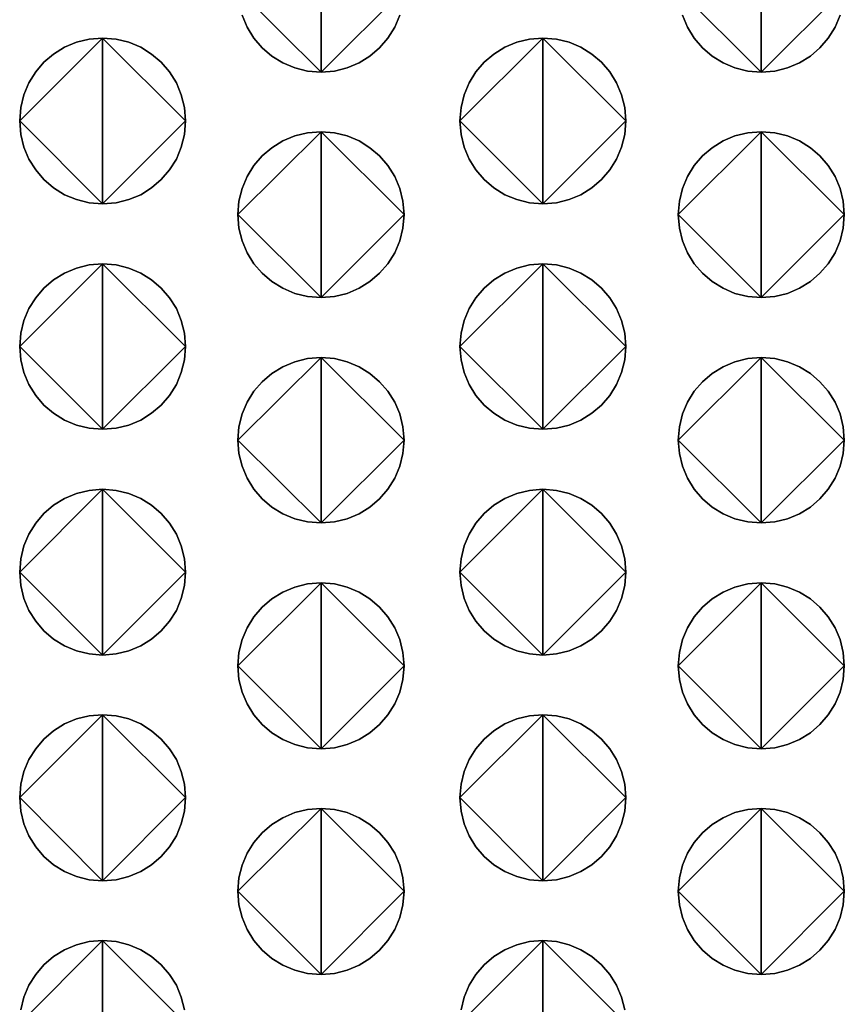
# Model space of a CAD drawing. Extents: x 178 to 680, y -109 to 152.
# Drawn here: x 410 to 422, y 47 to 62 of the extents above; entities that cross this region are included whole.
import ezdxf

# ---------------------------------------------------------------- set-up
doc = ezdxf.new("R2010")
doc.units = 0
doc.header["$MEASUREMENT"] = 0

# ---------------------------------------------------------------- blocks, each defined once
blk = doc.blocks.new('q-4300 fase')
for points in [[(236.099, -29.276), (235.896, -29.26), (235.704, -29.212), (235.524, -29.136), (235.36, -29.035), (235.214, -28.91), (235.089, -28.764), (234.987, -28.601), (234.911, -28.422)], [(234.847, -28.03), (236.099, -29.276), (234.847, -28.03)], [(236.099, -26.778), (236.099, -29.276), (236.099, -26.778)], [(237.345, -28.03), (236.099, -29.276), (237.345, -28.03)], [(237.281, -28.422), (237.205, -28.601), (237.103, -28.764), (236.978, -28.91), (236.833, -29.035), (236.67, -29.136), (236.491, -29.212), (236.3, -29.26), (236.099, -29.276), (236.099, -29.276), (236.099, -29.276)], [(234.911, -28.422), (234.987, -28.601), (235.089, -28.764), (235.214, -28.91), (235.36, -29.035), (235.524, -29.136), (235.704, -29.212), (235.896, -29.26), (236.099, -29.276), (236.099, -26.778), (236.099, -29.276), (236.3, -29.26), (236.491, -29.212), (236.67, -29.136), (236.833, -29.035), (236.978, -28.91), (237.103, -28.764), (237.205, -28.601), (237.281, -28.422)], [(242.71, -29.276), (242.508, -29.26), (242.317, -29.212), (242.138, -29.136), (241.975, -29.035), (241.83, -28.91), (241.705, -28.764), (241.604, -28.601), (241.528, -28.422)], [(241.464, -28.03), (242.71, -29.276), (241.464, -28.03)], [(242.71, -26.778), (242.71, -29.276), (242.71, -26.778)], [(243.959, -28.03), (242.71, -29.276), (243.959, -28.03)], [(243.896, -28.422), (243.82, -28.601), (243.719, -28.764), (243.594, -28.91), (243.449, -29.035), (243.285, -29.136), (243.106, -29.212), (242.914, -29.26), (242.71, -29.276), (242.71, -29.276), (242.71, -29.276)], [(241.528, -28.422), (241.604, -28.601), (241.705, -28.764), (241.83, -28.91), (241.975, -29.035), (242.138, -29.136), (242.317, -29.212), (242.508, -29.26), (242.71, -29.276), (242.71, -26.778), (242.71, -29.276), (242.914, -29.26), (243.106, -29.212), (243.285, -29.136), (243.449, -29.035), (243.594, -28.91), (243.719, -28.764), (243.82, -28.601), (243.896, -28.422)], [(232.817, -31.257), (232.614, -31.24), (232.422, -31.193), (232.243, -31.118), (232.08, -31.017), (231.935, -30.892), (231.811, -30.747), (231.709, -30.584), (231.634, -30.405), (231.587, -30.213), (231.571, -30.01), (232.817, -31.257), (231.571, -30.01), (231.587, -29.808), (231.634, -29.616), (231.709, -29.437), (231.811, -29.274), (231.935, -29.129), (232.08, -29.004), (232.243, -28.903), (232.422, -28.828), (232.614, -28.781), (232.817, -28.764), (232.817, -31.257), (232.817, -28.764), (233.019, -28.781), (233.211, -28.828), (233.39, -28.903), (233.553, -29.004), (233.698, -29.129), (233.823, -29.274), (233.924, -29.437), (233.999, -29.616), (234.047, -29.808), (234.063, -30.01), (232.817, -31.257), (234.063, -30.01), (234.047, -30.213), (233.999, -30.405), (233.924, -30.584), (233.823, -30.747), (233.698, -30.892), (233.553, -31.017), (233.39, -31.118), (233.211, -31.193), (233.019, -31.24), (232.817, -31.257), (232.817, -31.257), (232.817, -31.257)], [(232.817, -28.764), (232.614, -28.781), (232.422, -28.828), (232.243, -28.903), (232.08, -29.004), (231.935, -29.129), (231.811, -29.274), (231.709, -29.437), (231.634, -29.616), (231.587, -29.808), (231.571, -30.01), (232.817, -28.764), (231.571, -30.01), (231.587, -30.213), (231.634, -30.405), (231.709, -30.584), (231.811, -30.747), (231.935, -30.892), (232.08, -31.017), (232.243, -31.118), (232.422, -31.193), (232.614, -31.24), (232.817, -31.257), (232.817, -28.764), (232.817, -31.257), (233.019, -31.24), (233.211, -31.193), (233.39, -31.118), (233.553, -31.017), (233.698, -30.892), (233.823, -30.747), (233.924, -30.584), (233.999, -30.405), (234.047, -30.213), (234.063, -30.01), (232.817, -28.764), (234.063, -30.01), (234.047, -29.808), (233.999, -29.616), (233.924, -29.437), (233.823, -29.274), (233.698, -29.129), (233.553, -29.004), (233.39, -28.903), (233.211, -28.828), (233.019, -28.781), (232.817, -28.764), (232.817, -28.764), (232.817, -28.764)], [(239.431, -31.257), (239.228, -31.24), (239.037, -31.193), (238.858, -31.118), (238.694, -31.017), (238.549, -30.892), (238.425, -30.747), (238.324, -30.584), (238.248, -30.405), (238.201, -30.213), (238.185, -30.01), (239.431, -31.257), (238.185, -30.01), (238.201, -29.808), (238.248, -29.616), (238.324, -29.437), (238.425, -29.274), (238.549, -29.129), (238.694, -29.004), (238.858, -28.903), (239.037, -28.828), (239.228, -28.781), (239.431, -28.764), (239.431, -31.257), (239.431, -28.764), (239.633, -28.781), (239.824, -28.828), (240.003, -28.903), (240.166, -29.004), (240.312, -29.129), (240.436, -29.274), (240.538, -29.437), (240.613, -29.616), (240.661, -29.808), (240.677, -30.01), (239.431, -31.257), (240.677, -30.01), (240.661, -30.213), (240.613, -30.405), (240.538, -30.584), (240.436, -30.747), (240.312, -30.892), (240.166, -31.017), (240.003, -31.118), (239.824, -31.193), (239.633, -31.24), (239.431, -31.257), (239.431, -31.257), (239.431, -31.257)], [(239.431, -28.764), (239.228, -28.781), (239.037, -28.828), (238.858, -28.903), (238.694, -29.004), (238.549, -29.129), (238.425, -29.274), (238.324, -29.437), (238.248, -29.616), (238.201, -29.808), (238.185, -30.01), (239.431, -28.764), (238.185, -30.01), (238.201, -30.213), (238.248, -30.405), (238.324, -30.584), (238.425, -30.747), (238.549, -30.892), (238.694, -31.017), (238.858, -31.118), (239.037, -31.193), (239.228, -31.24), (239.431, -31.257), (239.431, -28.764), (239.431, -31.257), (239.633, -31.24), (239.824, -31.193), (240.003, -31.118), (240.166, -31.017), (240.312, -30.892), (240.436, -30.747), (240.538, -30.584), (240.613, -30.405), (240.661, -30.213), (240.677, -30.01), (239.431, -28.764), (240.677, -30.01), (240.661, -29.808), (240.613, -29.616), (240.538, -29.437), (240.436, -29.274), (240.312, -29.129), (240.166, -29.004), (240.003, -28.903), (239.824, -28.828), (239.633, -28.781), (239.431, -28.764), (239.431, -28.764), (239.431, -28.764)], [(236.099, -32.664), (235.896, -32.648), (235.704, -32.601), (235.524, -32.525), (235.36, -32.424), (235.214, -32.3), (235.089, -32.155), (234.987, -31.991), (234.911, -31.812), (234.864, -31.62), (234.847, -31.418), (236.099, -32.664), (234.847, -31.418), (234.864, -31.215), (234.911, -31.023), (234.987, -30.845), (235.089, -30.681), (235.214, -30.536), (235.36, -30.412), (235.524, -30.311), (235.704, -30.235), (235.896, -30.188), (236.099, -30.172), (236.099, -32.664), (236.099, -30.172), (236.3, -30.188), (236.491, -30.235), (236.67, -30.311), (236.833, -30.412), (236.978, -30.536), (237.103, -30.681), (237.205, -30.845), (237.281, -31.023), (237.328, -31.215), (237.345, -31.418), (236.099, -32.664), (237.345, -31.418), (237.328, -31.62), (237.281, -31.812), (237.205, -31.991), (237.103, -32.155), (236.978, -32.3), (236.833, -32.424), (236.67, -32.525), (236.491, -32.601), (236.3, -32.648), (236.099, -32.664), (236.099, -32.664), (236.099, -32.664)], [(236.099, -30.172), (235.896, -30.188), (235.704, -30.235), (235.524, -30.311), (235.36, -30.412), (235.214, -30.536), (235.089, -30.681), (234.987, -30.845), (234.911, -31.023), (234.864, -31.215), (234.847, -31.418), (236.099, -30.172), (234.847, -31.418), (234.864, -31.62), (234.911, -31.812), (234.987, -31.991), (235.089, -32.155), (235.214, -32.3), (235.36, -32.424), (235.524, -32.525), (235.704, -32.601), (235.896, -32.648), (236.099, -32.664), (236.099, -30.172), (236.099, -32.664), (236.3, -32.648), (236.491, -32.601), (236.67, -32.525), (236.833, -32.424), (236.978, -32.3), (237.103, -32.155), (237.205, -31.991), (237.281, -31.812), (237.328, -31.62), (237.345, -31.418), (236.099, -30.172), (237.345, -31.418), (237.328, -31.215), (237.281, -31.023), (237.205, -30.845), (237.103, -30.681), (236.978, -30.536), (236.833, -30.412), (236.67, -30.311), (236.491, -30.235), (236.3, -30.188), (236.099, -30.172), (236.099, -30.172), (236.099, -30.172)], [(242.71, -32.664), (242.508, -32.648), (242.317, -32.601), (242.138, -32.525), (241.975, -32.424), (241.83, -32.3), (241.705, -32.155), (241.604, -31.991), (241.528, -31.812), (241.481, -31.62), (241.464, -31.418), (242.71, -32.664), (241.464, -31.418), (241.481, -31.215), (241.528, -31.023), (241.604, -30.845), (241.705, -30.681), (241.83, -30.536), (241.975, -30.412), (242.138, -30.311), (242.317, -30.235), (242.508, -30.188), (242.71, -30.172), (242.71, -32.664), (242.71, -30.172), (242.914, -30.188), (243.106, -30.235), (243.285, -30.311), (243.449, -30.412), (243.594, -30.536), (243.719, -30.681), (243.82, -30.845), (243.896, -31.023), (243.943, -31.215), (243.959, -31.418), (242.71, -32.664), (243.959, -31.418), (243.943, -31.62), (243.896, -31.812), (243.82, -31.991), (243.719, -32.155), (243.594, -32.3), (243.449, -32.424), (243.285, -32.525), (243.106, -32.601), (242.914, -32.648), (242.71, -32.664), (242.71, -32.664), (242.71, -32.664)], [(242.71, -30.172), (242.508, -30.188), (242.317, -30.235), (242.138, -30.311), (241.975, -30.412), (241.83, -30.536), (241.705, -30.681), (241.604, -30.845), (241.528, -31.023), (241.481, -31.215), (241.464, -31.418), (242.71, -30.172), (241.464, -31.418), (241.481, -31.62), (241.528, -31.812), (241.604, -31.991), (241.705, -32.155), (241.83, -32.3), (241.975, -32.424), (242.138, -32.525), (242.317, -32.601), (242.508, -32.648), (242.71, -32.664), (242.71, -30.172), (242.71, -32.664), (242.914, -32.648), (243.106, -32.601), (243.285, -32.525), (243.449, -32.424), (243.594, -32.3), (243.719, -32.155), (243.82, -31.991), (243.896, -31.812), (243.943, -31.62), (243.959, -31.418), (242.71, -30.172), (243.959, -31.418), (243.943, -31.215), (243.896, -31.023), (243.82, -30.845), (243.719, -30.681), (243.594, -30.536), (243.449, -30.412), (243.285, -30.311), (243.106, -30.235), (242.914, -30.188), (242.71, -30.172), (242.71, -30.172), (242.71, -30.172)], [(232.817, -34.644), (232.614, -34.628), (232.422, -34.581), (232.243, -34.506), (232.08, -34.404), (231.935, -34.28), (231.811, -34.135), (231.709, -33.972), (231.634, -33.793), (231.587, -33.601), (231.571, -33.398), (232.817, -34.644), (231.571, -33.398), (231.587, -33.197), (231.634, -33.007), (231.709, -32.829), (231.811, -32.666), (231.935, -32.521), (232.08, -32.397), (232.243, -32.296), (232.422, -32.221), (232.614, -32.174), (232.817, -32.158), (232.817, -34.644), (232.817, -32.158), (233.019, -32.174), (233.211, -32.221), (233.39, -32.296), (233.553, -32.397), (233.698, -32.521), (233.823, -32.666), (233.924, -32.829), (233.999, -33.007), (234.047, -33.197), (234.063, -33.398), (232.817, -34.644), (234.063, -33.398), (234.047, -33.601), (233.999, -33.793), (233.924, -33.972), (233.823, -34.135), (233.698, -34.28), (233.553, -34.404), (233.39, -34.506), (233.211, -34.581), (233.019, -34.628), (232.817, -34.644), (232.817, -34.644), (232.817, -34.644)], [(232.817, -32.158), (232.614, -32.174), (232.422, -32.221), (232.243, -32.296), (232.08, -32.397), (231.935, -32.521), (231.811, -32.666), (231.709, -32.829), (231.634, -33.007), (231.587, -33.197), (231.571, -33.398), (232.817, -32.158), (231.571, -33.398), (231.587, -33.601), (231.634, -33.793), (231.709, -33.972), (231.811, -34.135), (231.935, -34.28), (232.08, -34.404), (232.243, -34.506), (232.422, -34.581), (232.614, -34.628), (232.817, -34.644), (232.817, -32.158), (232.817, -34.644), (233.019, -34.628), (233.211, -34.581), (233.39, -34.506), (233.553, -34.404), (233.698, -34.28), (233.823, -34.135), (233.924, -33.972), (233.999, -33.793), (234.047, -33.601), (234.063, -33.398), (232.817, -32.158), (234.063, -33.398), (234.047, -33.197), (233.999, -33.007), (233.924, -32.829), (233.823, -32.666), (233.698, -32.521), (233.553, -32.397), (233.39, -32.296), (233.211, -32.221), (233.019, -32.174), (232.817, -32.158), (232.817, -32.158), (232.817, -32.158)], [(239.431, -34.644), (239.228, -34.628), (239.037, -34.581), (238.858, -34.506), (238.694, -34.404), (238.549, -34.28), (238.425, -34.135), (238.324, -33.972), (238.248, -33.793), (238.201, -33.601), (238.185, -33.398), (239.431, -34.644), (238.185, -33.398), (238.201, -33.197), (238.248, -33.007), (238.324, -32.829), (238.425, -32.666), (238.549, -32.521), (238.694, -32.397), (238.858, -32.296), (239.037, -32.221), (239.228, -32.174), (239.431, -32.158), (239.431, -34.644), (239.431, -32.158), (239.633, -32.174), (239.824, -32.221), (240.003, -32.296), (240.166, -32.397), (240.312, -32.521), (240.436, -32.666), (240.538, -32.829), (240.613, -33.007), (240.661, -33.197), (240.677, -33.398), (239.431, -34.644), (240.677, -33.398), (240.661, -33.601), (240.613, -33.793), (240.538, -33.972), (240.436, -34.135), (240.312, -34.28), (240.166, -34.404), (240.003, -34.506), (239.824, -34.581), (239.633, -34.628), (239.431, -34.644), (239.431, -34.644), (239.431, -34.644)], [(239.431, -32.158), (239.228, -32.174), (239.037, -32.221), (238.858, -32.296), (238.694, -32.397), (238.549, -32.521), (238.425, -32.666), (238.324, -32.829), (238.248, -33.007), (238.201, -33.197), (238.185, -33.398), (239.431, -32.158), (238.185, -33.398), (238.201, -33.601), (238.248, -33.793), (238.324, -33.972), (238.425, -34.135), (238.549, -34.28), (238.694, -34.404), (238.858, -34.506), (239.037, -34.581), (239.228, -34.628), (239.431, -34.644), (239.431, -32.158), (239.431, -34.644), (239.633, -34.628), (239.824, -34.581), (240.003, -34.506), (240.166, -34.404), (240.312, -34.28), (240.436, -34.135), (240.538, -33.972), (240.613, -33.793), (240.661, -33.601), (240.677, -33.398), (239.431, -32.158), (240.677, -33.398), (240.661, -33.197), (240.613, -33.007), (240.538, -32.829), (240.436, -32.666), (240.312, -32.521), (240.166, -32.397), (240.003, -32.296), (239.824, -32.221), (239.633, -32.174), (239.431, -32.158), (239.431, -32.158), (239.431, -32.158)], [(236.099, -36.052), (235.896, -36.035), (235.704, -35.988), (235.524, -35.913), (235.36, -35.812), (235.214, -35.687), (235.089, -35.542), (234.987, -35.379), (234.911, -35.2), (234.864, -35.008), (234.847, -34.806), (236.099, -36.052), (234.847, -34.806), (234.864, -34.605), (234.911, -34.414), (234.987, -34.236), (235.089, -34.073), (235.214, -33.929), (235.36, -33.805), (235.524, -33.704), (235.704, -33.628), (235.896, -33.581), (236.099, -33.565), (236.099, -36.052), (236.099, -33.565), (236.3, -33.581), (236.491, -33.628), (236.67, -33.704), (236.833, -33.805), (236.978, -33.929), (237.103, -34.073), (237.205, -34.236), (237.281, -34.414), (237.328, -34.605), (237.345, -34.806), (236.099, -36.052), (237.345, -34.806), (237.328, -35.008), (237.281, -35.2), (237.205, -35.379), (237.103, -35.542), (236.978, -35.687), (236.833, -35.812), (236.67, -35.913), (236.491, -35.988), (236.3, -36.035), (236.099, -36.052), (236.099, -36.052), (236.099, -36.052)], [(236.099, -33.565), (235.896, -33.581), (235.704, -33.628), (235.524, -33.704), (235.36, -33.805), (235.214, -33.929), (235.089, -34.073), (234.987, -34.236), (234.911, -34.414), (234.864, -34.605), (234.847, -34.806), (236.099, -33.565), (234.847, -34.806), (234.864, -35.008), (234.911, -35.2), (234.987, -35.379), (235.089, -35.542), (235.214, -35.687), (235.36, -35.812), (235.524, -35.913), (235.704, -35.988), (235.896, -36.035), (236.099, -36.052), (236.099, -33.565), (236.099, -36.052), (236.3, -36.035), (236.491, -35.988), (236.67, -35.913), (236.833, -35.812), (236.978, -35.687), (237.103, -35.542), (237.205, -35.379), (237.281, -35.2), (237.328, -35.008), (237.345, -34.806), (236.099, -33.565), (237.345, -34.806), (237.328, -34.605), (237.281, -34.414), (237.205, -34.236), (237.103, -34.073), (236.978, -33.929), (236.833, -33.805), (236.67, -33.704), (236.491, -33.628), (236.3, -33.581), (236.099, -33.565), (236.099, -33.565), (236.099, -33.565)], [(242.71, -36.052), (242.508, -36.035), (242.317, -35.988), (242.138, -35.913), (241.975, -35.812), (241.83, -35.687), (241.705, -35.542), (241.604, -35.379), (241.528, -35.2), (241.481, -35.008), (241.464, -34.806), (242.71, -36.052), (241.464, -34.806), (241.481, -34.605), (241.528, -34.414), (241.604, -34.236), (241.705, -34.073), (241.83, -33.929), (241.975, -33.805), (242.138, -33.704), (242.317, -33.628), (242.508, -33.581), (242.71, -33.565), (242.71, -36.052), (242.71, -33.565), (242.914, -33.581), (243.106, -33.628), (243.285, -33.704), (243.449, -33.805), (243.594, -33.929), (243.719, -34.073), (243.82, -34.236), (243.896, -34.414), (243.943, -34.605), (243.959, -34.806), (242.71, -36.052), (243.959, -34.806), (243.943, -35.008), (243.896, -35.2), (243.82, -35.379), (243.719, -35.542), (243.594, -35.687), (243.449, -35.812), (243.285, -35.913), (243.106, -35.988), (242.914, -36.035), (242.71, -36.052), (242.71, -36.052), (242.71, -36.052)], [(242.71, -33.565), (242.508, -33.581), (242.317, -33.628), (242.138, -33.704), (241.975, -33.805), (241.83, -33.929), (241.705, -34.073), (241.604, -34.236), (241.528, -34.414), (241.481, -34.605), (241.464, -34.806), (242.71, -33.565), (241.464, -34.806), (241.481, -35.008), (241.528, -35.2), (241.604, -35.379), (241.705, -35.542), (241.83, -35.687), (241.975, -35.812), (242.138, -35.913), (242.317, -35.988), (242.508, -36.035), (242.71, -36.052), (242.71, -33.565), (242.71, -36.052), (242.914, -36.035), (243.106, -35.988), (243.285, -35.913), (243.449, -35.812), (243.594, -35.687), (243.719, -35.542), (243.82, -35.379), (243.896, -35.2), (243.943, -35.008), (243.959, -34.806), (242.71, -33.565), (243.959, -34.806), (243.943, -34.605), (243.896, -34.414), (243.82, -34.236), (243.719, -34.073), (243.594, -33.929), (243.449, -33.805), (243.285, -33.704), (243.106, -33.628), (242.914, -33.581), (242.71, -33.565), (242.71, -33.565), (242.71, -33.565)], [(232.817, -38.038), (232.614, -38.021), (232.422, -37.974), (232.243, -37.899), (232.08, -37.798), (231.935, -37.673), (231.811, -37.528), (231.709, -37.365), (231.634, -37.186), (231.587, -36.994), (231.571, -36.792), (232.817, -38.038), (231.571, -36.792), (231.587, -36.589), (231.634, -36.397), (231.709, -36.218), (231.811, -36.055), (231.935, -35.91), (232.08, -35.786), (232.243, -35.684), (232.422, -35.609), (232.614, -35.562), (232.817, -35.546), (232.817, -38.038), (232.817, -35.546), (233.019, -35.562), (233.211, -35.609), (233.39, -35.684), (233.553, -35.786), (233.698, -35.91), (233.823, -36.055), (233.924, -36.218), (233.999, -36.397), (234.047, -36.589), (234.063, -36.792), (232.817, -38.038), (234.063, -36.792), (234.047, -36.994), (233.999, -37.186), (233.924, -37.365), (233.823, -37.528), (233.698, -37.673), (233.553, -37.798), (233.39, -37.899), (233.211, -37.974), (233.019, -38.021), (232.817, -38.038), (232.817, -38.038), (232.817, -38.038)], [(232.817, -35.546), (232.614, -35.562), (232.422, -35.609), (232.243, -35.684), (232.08, -35.786), (231.935, -35.91), (231.811, -36.055), (231.709, -36.218), (231.634, -36.397), (231.587, -36.589), (231.571, -36.792), (232.817, -35.546), (231.571, -36.792), (231.587, -36.994), (231.634, -37.186), (231.709, -37.365), (231.811, -37.528), (231.935, -37.673), (232.08, -37.798), (232.243, -37.899), (232.422, -37.974), (232.614, -38.021), (232.817, -38.038), (232.817, -35.546), (232.817, -38.038), (233.019, -38.021), (233.211, -37.974), (233.39, -37.899), (233.553, -37.798), (233.698, -37.673), (233.823, -37.528), (233.924, -37.365), (233.999, -37.186), (234.047, -36.994), (234.063, -36.792), (232.817, -35.546), (234.063, -36.792), (234.047, -36.589), (233.999, -36.397), (233.924, -36.218), (233.823, -36.055), (233.698, -35.91), (233.553, -35.786), (233.39, -35.684), (233.211, -35.609), (233.019, -35.562), (232.817, -35.546), (232.817, -35.546), (232.817, -35.546)], [(239.431, -38.038), (239.228, -38.021), (239.037, -37.974), (238.858, -37.899), (238.694, -37.798), (238.549, -37.673), (238.425, -37.528), (238.324, -37.365), (238.248, -37.186), (238.201, -36.994), (238.185, -36.792), (239.431, -38.038), (238.185, -36.792), (238.201, -36.589), (238.248, -36.397), (238.324, -36.218), (238.425, -36.055), (238.549, -35.91), (238.694, -35.786), (238.858, -35.684), (239.037, -35.609), (239.228, -35.562), (239.431, -35.546), (239.431, -38.038), (239.431, -35.546), (239.633, -35.562), (239.824, -35.609), (240.003, -35.684), (240.166, -35.786), (240.312, -35.91), (240.436, -36.055), (240.538, -36.218), (240.613, -36.397), (240.661, -36.589), (240.677, -36.792), (239.431, -38.038), (240.677, -36.792), (240.661, -36.994), (240.613, -37.186), (240.538, -37.365), (240.436, -37.528), (240.312, -37.673), (240.166, -37.798), (240.003, -37.899), (239.824, -37.974), (239.633, -38.021), (239.431, -38.038), (239.431, -38.038), (239.431, -38.038)], [(239.431, -35.546), (239.228, -35.562), (239.037, -35.609), (238.858, -35.684), (238.694, -35.786), (238.549, -35.91), (238.425, -36.055), (238.324, -36.218), (238.248, -36.397), (238.201, -36.589), (238.185, -36.792), (239.431, -35.546), (238.185, -36.792), (238.201, -36.994), (238.248, -37.186), (238.324, -37.365), (238.425, -37.528), (238.549, -37.673), (238.694, -37.798), (238.858, -37.899), (239.037, -37.974), (239.228, -38.021), (239.431, -38.038), (239.431, -35.546), (239.431, -38.038), (239.633, -38.021), (239.824, -37.974), (240.003, -37.899), (240.166, -37.798), (240.312, -37.673), (240.436, -37.528), (240.538, -37.365), (240.613, -37.186), (240.661, -36.994), (240.677, -36.792), (239.431, -35.546), (240.677, -36.792), (240.661, -36.589), (240.613, -36.397), (240.538, -36.218), (240.436, -36.055), (240.312, -35.91), (240.166, -35.786), (240.003, -35.684), (239.824, -35.609), (239.633, -35.562), (239.431, -35.546), (239.431, -35.546), (239.431, -35.546)], [(236.099, -39.445), (235.896, -39.429), (235.704, -39.382), (235.524, -39.306), (235.36, -39.205), (235.214, -39.081), (235.089, -38.936), (234.987, -38.772), (234.911, -38.594), (234.864, -38.402), (234.847, -38.199), (236.099, -39.445), (234.847, -38.199), (234.864, -37.997), (234.911, -37.805), (234.987, -37.626), (235.089, -37.462), (235.214, -37.317), (235.36, -37.193), (235.524, -37.092), (235.704, -37.016), (235.896, -36.969), (236.099, -36.953), (236.099, -39.445), (236.099, -36.953), (236.3, -36.969), (236.491, -37.016), (236.67, -37.092), (236.833, -37.193), (236.978, -37.317), (237.103, -37.462), (237.205, -37.626), (237.281, -37.805), (237.328, -37.997), (237.345, -38.199), (236.099, -39.445), (237.345, -38.199), (237.328, -38.402), (237.281, -38.594), (237.205, -38.772), (237.103, -38.936), (236.978, -39.081), (236.833, -39.205), (236.67, -39.306), (236.491, -39.382), (236.3, -39.429), (236.099, -39.445), (236.099, -39.445), (236.099, -39.445)], [(236.099, -36.953), (235.896, -36.969), (235.704, -37.016), (235.524, -37.092), (235.36, -37.193), (235.214, -37.317), (235.089, -37.462), (234.987, -37.626), (234.911, -37.805), (234.864, -37.997), (234.847, -38.199), (236.099, -36.953), (234.847, -38.199), (234.864, -38.402), (234.911, -38.594), (234.987, -38.772), (235.089, -38.936), (235.214, -39.081), (235.36, -39.205), (235.524, -39.306), (235.704, -39.382), (235.896, -39.429), (236.099, -39.445), (236.099, -36.953), (236.099, -39.445), (236.3, -39.429), (236.491, -39.382), (236.67, -39.306), (236.833, -39.205), (236.978, -39.081), (237.103, -38.936), (237.205, -38.772), (237.281, -38.594), (237.328, -38.402), (237.345, -38.199), (236.099, -36.953), (237.345, -38.199), (237.328, -37.997), (237.281, -37.805), (237.205, -37.626), (237.103, -37.462), (236.978, -37.317), (236.833, -37.193), (236.67, -37.092), (236.491, -37.016), (236.3, -36.969), (236.099, -36.953), (236.099, -36.953), (236.099, -36.953)], [(242.71, -39.445), (242.508, -39.429), (242.317, -39.382), (242.138, -39.306), (241.975, -39.205), (241.83, -39.081), (241.705, -38.936), (241.604, -38.772), (241.528, -38.594), (241.481, -38.402), (241.464, -38.199), (242.71, -39.445), (241.464, -38.199), (241.481, -37.997), (241.528, -37.805), (241.604, -37.626), (241.705, -37.462), (241.83, -37.317), (241.975, -37.193), (242.138, -37.092), (242.317, -37.016), (242.508, -36.969), (242.71, -36.953), (242.71, -39.445), (242.71, -36.953), (242.914, -36.969), (243.106, -37.016), (243.285, -37.092), (243.449, -37.193), (243.594, -37.317), (243.719, -37.462), (243.82, -37.626), (243.896, -37.805), (243.943, -37.997), (243.959, -38.199), (242.71, -39.445), (243.959, -38.199), (243.943, -38.402), (243.896, -38.594), (243.82, -38.772), (243.719, -38.936), (243.594, -39.081), (243.449, -39.205), (243.285, -39.306), (243.106, -39.382), (242.914, -39.429), (242.71, -39.445), (242.71, -39.445), (242.71, -39.445)], [(242.71, -36.953), (242.508, -36.969), (242.317, -37.016), (242.138, -37.092), (241.975, -37.193), (241.83, -37.317), (241.705, -37.462), (241.604, -37.626), (241.528, -37.805), (241.481, -37.997), (241.464, -38.199), (242.71, -36.953), (241.464, -38.199), (241.481, -38.402), (241.528, -38.594), (241.604, -38.772), (241.705, -38.936), (241.83, -39.081), (241.975, -39.205), (242.138, -39.306), (242.317, -39.382), (242.508, -39.429), (242.71, -39.445), (242.71, -36.953), (242.71, -39.445), (242.914, -39.429), (243.106, -39.382), (243.285, -39.306), (243.449, -39.205), (243.594, -39.081), (243.719, -38.936), (243.82, -38.772), (243.896, -38.594), (243.943, -38.402), (243.959, -38.199), (242.71, -36.953), (243.959, -38.199), (243.943, -37.997), (243.896, -37.805), (243.82, -37.626), (243.719, -37.462), (243.594, -37.317), (243.449, -37.193), (243.285, -37.092), (243.106, -37.016), (242.914, -36.969), (242.71, -36.953), (242.71, -36.953), (242.71, -36.953)], [(232.817, -41.431), (232.614, -41.415), (232.422, -41.367), (232.243, -41.291), (232.08, -41.189), (231.935, -41.064), (231.811, -40.918), (231.709, -40.754), (231.634, -40.574), (231.587, -40.382), (231.571, -40.179), (232.817, -41.431), (231.571, -40.179), (231.587, -39.978), (231.634, -39.787), (231.709, -39.609), (231.811, -39.445), (231.935, -39.3), (232.08, -39.175), (232.243, -39.073), (232.422, -38.997), (232.614, -38.95), (232.817, -38.933), (232.817, -41.431), (232.817, -38.933), (233.019, -38.95), (233.211, -38.997), (233.39, -39.073), (233.553, -39.175), (233.698, -39.3), (233.823, -39.445), (233.924, -39.609), (233.999, -39.787), (234.047, -39.978), (234.063, -40.179), (232.817, -41.431), (234.063, -40.179), (234.047, -40.382), (233.999, -40.574), (233.924, -40.754), (233.823, -40.918), (233.698, -41.064), (233.553, -41.189), (233.39, -41.291), (233.211, -41.367), (233.019, -41.415), (232.817, -41.431), (232.817, -41.431), (232.817, -41.431)], [(232.817, -38.933), (232.614, -38.95), (232.422, -38.997), (232.243, -39.073), (232.08, -39.175), (231.935, -39.3), (231.811, -39.445), (231.709, -39.609), (231.634, -39.787), (231.587, -39.978), (231.571, -40.179), (232.817, -38.933), (231.571, -40.179), (231.587, -40.382), (231.634, -40.574), (231.709, -40.754), (231.811, -40.918), (231.935, -41.064), (232.08, -41.189), (232.243, -41.291), (232.422, -41.367), (232.614, -41.415), (232.817, -41.431), (232.817, -38.933), (232.817, -41.431), (233.019, -41.415), (233.211, -41.367), (233.39, -41.291), (233.553, -41.189), (233.698, -41.064), (233.823, -40.918), (233.924, -40.754), (233.999, -40.574), (234.047, -40.382), (234.063, -40.179), (232.817, -38.933), (234.063, -40.179), (234.047, -39.978), (233.999, -39.787), (233.924, -39.609), (233.823, -39.445), (233.698, -39.3), (233.553, -39.175), (233.39, -39.073), (233.211, -38.997), (233.019, -38.95), (232.817, -38.933), (232.817, -38.933), (232.817, -38.933)], [(239.431, -41.431), (239.228, -41.415), (239.037, -41.367), (238.858, -41.291), (238.694, -41.189), (238.549, -41.064), (238.425, -40.918), (238.324, -40.754), (238.248, -40.574), (238.201, -40.382), (238.185, -40.179), (239.431, -41.431), (238.185, -40.179), (238.201, -39.978), (238.248, -39.787), (238.324, -39.609), (238.425, -39.445), (238.549, -39.3), (238.694, -39.175), (238.858, -39.073), (239.037, -38.997), (239.228, -38.95), (239.431, -38.933), (239.431, -41.431), (239.431, -38.933), (239.633, -38.95), (239.824, -38.997), (240.003, -39.073), (240.166, -39.175), (240.312, -39.3), (240.436, -39.445), (240.538, -39.609), (240.613, -39.787), (240.661, -39.978), (240.677, -40.179), (239.431, -41.431), (240.677, -40.179), (240.661, -40.382), (240.613, -40.574), (240.538, -40.754), (240.436, -40.918), (240.312, -41.064), (240.166, -41.189), (240.003, -41.291), (239.824, -41.367), (239.633, -41.415), (239.431, -41.431), (239.431, -41.431), (239.431, -41.431)], [(239.431, -38.933), (239.228, -38.95), (239.037, -38.997), (238.858, -39.073), (238.694, -39.175), (238.549, -39.3), (238.425, -39.445), (238.324, -39.609), (238.248, -39.787), (238.201, -39.978), (238.185, -40.179), (239.431, -38.933), (238.185, -40.179), (238.201, -40.382), (238.248, -40.574), (238.324, -40.754), (238.425, -40.918), (238.549, -41.064), (238.694, -41.189), (238.858, -41.291), (239.037, -41.367), (239.228, -41.415), (239.431, -41.431), (239.431, -38.933), (239.431, -41.431), (239.633, -41.415), (239.824, -41.367), (240.003, -41.291), (240.166, -41.189), (240.312, -41.064), (240.436, -40.918), (240.538, -40.754), (240.613, -40.574), (240.661, -40.382), (240.677, -40.179), (239.431, -38.933), (240.677, -40.179), (240.661, -39.978), (240.613, -39.787), (240.538, -39.609), (240.436, -39.445), (240.312, -39.3), (240.166, -39.175), (240.003, -39.073), (239.824, -38.997), (239.633, -38.95), (239.431, -38.933), (239.431, -38.933), (239.431, -38.933)], [(236.099, -42.838), (235.896, -42.822), (235.704, -42.775), (235.524, -42.698), (235.36, -42.597), (235.214, -42.471), (235.089, -42.325), (234.987, -42.161), (234.911, -41.982), (234.864, -41.789), (234.847, -41.587), (236.099, -42.838), (234.847, -41.587), (234.864, -41.386), (234.911, -41.194), (234.987, -41.016), (235.089, -40.853), (235.214, -40.707), (235.36, -40.582), (235.524, -40.481), (235.704, -40.405), (235.896, -40.357), (236.099, -40.341), (236.099, -42.838), (236.099, -40.341), (236.3, -40.357), (236.491, -40.405), (236.67, -40.481), (236.833, -40.582), (236.978, -40.707), (237.103, -40.853), (237.205, -41.016), (237.281, -41.194), (237.328, -41.386), (237.345, -41.587), (236.099, -42.838), (237.345, -41.587), (237.328, -41.789), (237.281, -41.982), (237.205, -42.161), (237.103, -42.325), (236.978, -42.471), (236.833, -42.597), (236.67, -42.698), (236.491, -42.775), (236.3, -42.822), (236.099, -42.838), (236.099, -42.838), (236.099, -42.838)], [(236.099, -40.341), (235.896, -40.357), (235.704, -40.405), (235.524, -40.481), (235.36, -40.582), (235.214, -40.707), (235.089, -40.853), (234.987, -41.016), (234.911, -41.194), (234.864, -41.386), (234.847, -41.587), (236.099, -40.341), (234.847, -41.587), (234.864, -41.789), (234.911, -41.982), (234.987, -42.161), (235.089, -42.325), (235.214, -42.471), (235.36, -42.597), (235.524, -42.698), (235.704, -42.775), (235.896, -42.822), (236.099, -42.838), (236.099, -40.341), (236.099, -42.838), (236.3, -42.822), (236.491, -42.775), (236.67, -42.698), (236.833, -42.597), (236.978, -42.471), (237.103, -42.325), (237.205, -42.161), (237.281, -41.982), (237.328, -41.789), (237.345, -41.587), (236.099, -40.341), (237.345, -41.587), (237.328, -41.386), (237.281, -41.194), (237.205, -41.016), (237.103, -40.853), (236.978, -40.707), (236.833, -40.582), (236.67, -40.481), (236.491, -40.405), (236.3, -40.357), (236.099, -40.341), (236.099, -40.341), (236.099, -40.341)], [(242.71, -42.838), (242.508, -42.822), (242.317, -42.775), (242.138, -42.698), (241.975, -42.597), (241.83, -42.471), (241.705, -42.325), (241.604, -42.161), (241.528, -41.982), (241.481, -41.789), (241.464, -41.587), (242.71, -42.838), (241.464, -41.587), (241.481, -41.386), (241.528, -41.194), (241.604, -41.016), (241.705, -40.853), (241.83, -40.707), (241.975, -40.582), (242.138, -40.481), (242.317, -40.405), (242.508, -40.357), (242.71, -40.341), (242.71, -42.838), (242.71, -40.341), (242.914, -40.357), (243.106, -40.405), (243.285, -40.481), (243.449, -40.582), (243.594, -40.707), (243.719, -40.853), (243.82, -41.016), (243.896, -41.194), (243.943, -41.386), (243.959, -41.587), (242.71, -42.838), (243.959, -41.587), (243.943, -41.789), (243.896, -41.982), (243.82, -42.161), (243.719, -42.325), (243.594, -42.471), (243.449, -42.597), (243.285, -42.698), (243.106, -42.775), (242.914, -42.822), (242.71, -42.838), (242.71, -42.838), (242.71, -42.838)], [(242.71, -40.341), (242.508, -40.357), (242.317, -40.405), (242.138, -40.481), (241.975, -40.582), (241.83, -40.707), (241.705, -40.853), (241.604, -41.016), (241.528, -41.194), (241.481, -41.386), (241.464, -41.587), (242.71, -40.341), (241.464, -41.587), (241.481, -41.789), (241.528, -41.982), (241.604, -42.161), (241.705, -42.325), (241.83, -42.471), (241.975, -42.597), (242.138, -42.698), (242.317, -42.775), (242.508, -42.822), (242.71, -42.838), (242.71, -40.341), (242.71, -42.838), (242.914, -42.822), (243.106, -42.775), (243.285, -42.698), (243.449, -42.597), (243.594, -42.471), (243.719, -42.325), (243.82, -42.161), (243.896, -41.982), (243.943, -41.789), (243.959, -41.587), (242.71, -40.341), (243.959, -41.587), (243.943, -41.386), (243.896, -41.194), (243.82, -41.016), (243.719, -40.853), (243.594, -40.707), (243.449, -40.582), (243.285, -40.481), (243.106, -40.405), (242.914, -40.357), (242.71, -40.341), (242.71, -40.341), (242.71, -40.341)], [(231.587, -43.37), (231.634, -43.178), (231.709, -42.999), (231.811, -42.836), (231.935, -42.691), (232.08, -42.567), (232.243, -42.465), (232.422, -42.39), (232.614, -42.343), (232.817, -42.327), (232.817, -44.819), (232.817, -42.327), (233.019, -42.343), (233.211, -42.39), (233.39, -42.465), (233.553, -42.567), (233.698, -42.691), (233.823, -42.836), (233.924, -42.999), (233.999, -43.178), (234.047, -43.37)], [(232.817, -42.327), (232.614, -42.343), (232.422, -42.39), (232.243, -42.465), (232.08, -42.567), (231.935, -42.691), (231.811, -42.836), (231.709, -42.999), (231.634, -43.178), (231.587, -43.37)], [(231.571, -43.573), (232.817, -42.327), (231.571, -43.573)], [(232.817, -44.819), (232.817, -42.327), (232.817, -44.819)], [(234.063, -43.573), (232.817, -42.327), (234.063, -43.573)], [(234.047, -43.37), (233.999, -43.178), (233.924, -42.999), (233.823, -42.836), (233.698, -42.691), (233.553, -42.567), (233.39, -42.465), (233.211, -42.39), (233.019, -42.343), (232.817, -42.327), (232.817, -42.327), (232.817, -42.327)], [(238.201, -43.37), (238.248, -43.178), (238.324, -42.999), (238.425, -42.836), (238.549, -42.691), (238.694, -42.567), (238.858, -42.465), (239.037, -42.39), (239.228, -42.343), (239.431, -42.327), (239.431, -44.819), (239.431, -42.327), (239.633, -42.343), (239.824, -42.39), (240.003, -42.465), (240.166, -42.567), (240.312, -42.691), (240.436, -42.836), (240.538, -42.999), (240.613, -43.178), (240.661, -43.37)], [(239.431, -42.327), (239.228, -42.343), (239.037, -42.39), (238.858, -42.465), (238.694, -42.567), (238.549, -42.691), (238.425, -42.836), (238.324, -42.999), (238.248, -43.178), (238.201, -43.37)], [(238.185, -43.573), (239.431, -42.327), (238.185, -43.573)], [(239.431, -44.819), (239.431, -42.327), (239.431, -44.819)], [(240.677, -43.573), (239.431, -42.327), (240.677, -43.573)], [(240.661, -43.37), (240.613, -43.178), (240.538, -42.999), (240.436, -42.836), (240.312, -42.691), (240.166, -42.567), (240.003, -42.465), (239.824, -42.39), (239.633, -42.343), (239.431, -42.327), (239.431, -42.327), (239.431, -42.327)]]:
    blk.add_lwpolyline(points)

msp = doc.modelspace()

# ---------------------------------------------------------------- block references
at = {"linetype": 'Continuous', "lineweight": 0}
msp.add_blockref('q-4300 fase', (178.279, 90.196), dxfattribs=at)

doc.saveas('drawing.dxf')
